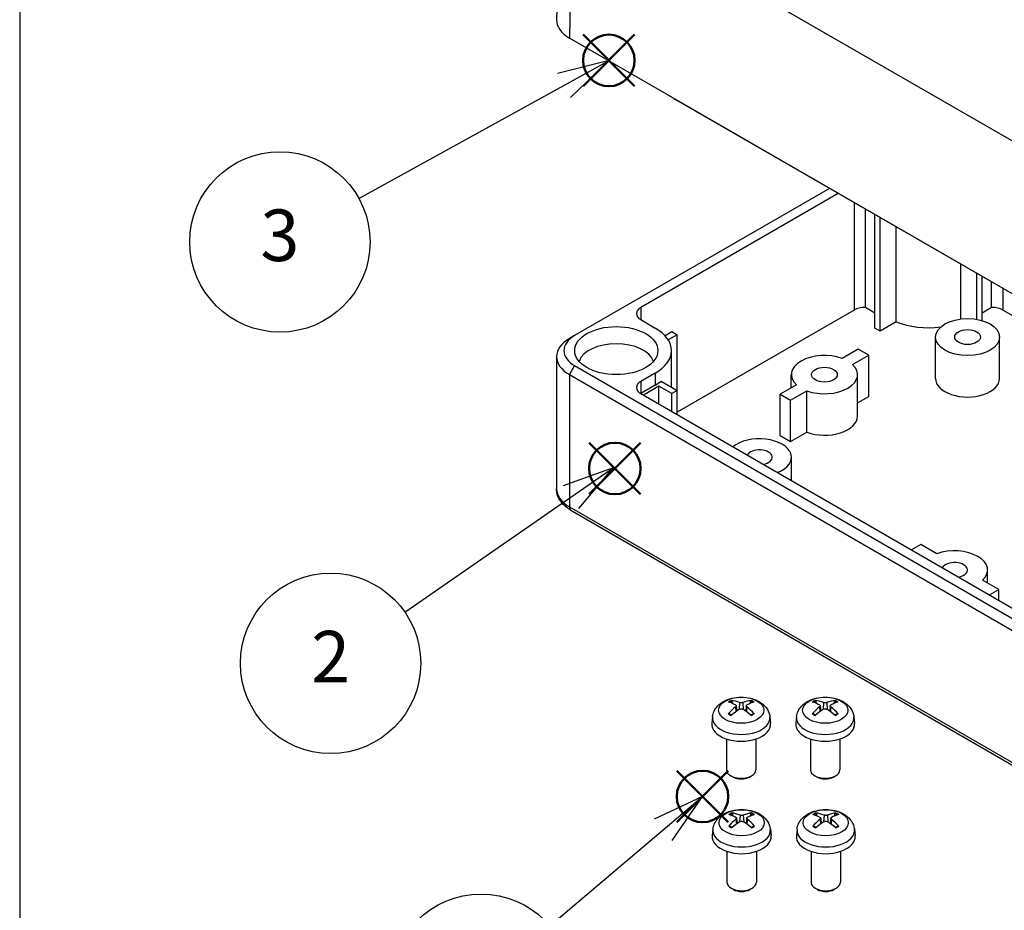
# Model space of a CAD drawing. Units: millimetres. Extents: x 0 to 1622, y 0 to 560.
# Drawn here: x 0 to 134, y 337 to 458 of the extents above; entities that cross this region are included whole.
import ezdxf

# ---------------------------------------------------------------- set-up
doc = ezdxf.new("R2010")
doc.units = ezdxf.units.MM
doc.header["$LTSCALE"] = 3
doc.layers.add('AM_12', color=7, linetype='Continuous', lineweight=50, plot=False)
doc.layers.add('AM_5', color=3, linetype='Continuous', lineweight=25)
doc.layers.add('TK1', color=7, linetype='Continuous', lineweight=25)
doc.styles.add('ACISOTS', font='isocp.shx', dxfattribs={"height": 1, "bigfont": 'extfont.shx'})

# ---------------------------------------------------------------- blocks, each defined once
blk = doc.blocks.new('TK-A3')
blk.add_lwpolyline([(0, 0), (403, 0), (403, 280), (0, 280)], close=True)
blk = doc.blocks.new('*S115')
at = {"layer": 'AM_12', "color": 4}
for p, q in [((77.37, 393.4), (84.37, 400.4)), ((77.37, 400.4), (84.37, 393.4))]:
    blk.add_line(p, q, dxfattribs=at)
blk.add_circle((80.87, 396.9), 3.5, dxfattribs=at)
blk = doc.blocks.new('*S116')
at = {"layer": 'AM_12', "color": 4}
for p, q in [((76.56, 448.83), (83.56, 455.83)), ((76.56, 455.83), (83.56, 448.83))]:
    blk.add_line(p, q, dxfattribs=at)
blk.add_circle((80.06, 452.33), 3.5, dxfattribs=at)
blk = doc.blocks.new('*S118')
at = {"layer": 'AM_12', "color": 4}
for p, q in [((89.29, 348.84), (96.29, 355.84)), ((89.29, 355.84), (96.29, 348.84))]:
    blk.add_line(p, q, dxfattribs=at)
blk.add_circle((92.79, 352.34), 3.5, dxfattribs=at)
blk = doc.blocks.new('*S122')
at = {"layer": 'AM_5', "color": 3, "linetype": 'Continuous'}
for p, q in [((80.09, 452.3), (73.06, 450.57)), ((73.96, 448.92), (80.09, 452.3)), ((74.86, 447.28), (80.09, 452.3))]:
    blk.add_line(p, q, dxfattribs=at)
at = {"layer": 'AM_5', "color": 3}
blk.add_line((46.09, 433.58), (73.96, 448.92), dxfattribs=at)
blk.add_circle((35.36, 427.67), 12.25, dxfattribs=at)
at = {"layer": 'AM_5', "color": 7, "insert": (35.36, 427.67), "char_height": 7, "attachment_point": 5, "style": 'ACISOTS'}
blk.add_mtext('3', dxfattribs=at)
blk = doc.blocks.new('*S123')
at = {"layer": 'AM_5', "color": 3, "linetype": 'Continuous'}
for p, q in [((80.66, 396.98), (73.84, 394.54)), ((74.91, 393), (80.66, 396.98)), ((75.97, 391.45), (80.66, 396.98))]:
    blk.add_line(p, q, dxfattribs=at)
at = {"layer": 'AM_5', "color": 3}
blk.add_line((52.33, 377.39), (74.91, 393), dxfattribs=at)
blk.add_circle((42.25, 370.43), 12.25, dxfattribs=at)
at = {"layer": 'AM_5', "color": 7, "insert": (42.25, 370.43), "char_height": 7, "attachment_point": 5, "style": 'ACISOTS'}
blk.add_mtext('2', dxfattribs=at)
blk = doc.blocks.new('*S124')
at = {"layer": 'AM_5', "color": 3, "linetype": 'Continuous'}
for p, q in [((92.79, 352.34), (86.23, 349.25)), ((87.44, 347.82), (92.79, 352.34)), ((88.66, 346.38), (92.79, 352.34))]:
    blk.add_line(p, q, dxfattribs=at)
at = {"layer": 'AM_5', "color": 3}
blk.add_line((72.03, 334.76), (87.44, 347.82), dxfattribs=at)
blk.add_circle((62.69, 326.84), 12.25, dxfattribs=at)
at = {"layer": 'AM_5', "color": 7, "insert": (62.69, 326.84), "char_height": 7, "attachment_point": 5, "style": 'ACISOTS'}
blk.add_mtext('5', dxfattribs=at)

msp = doc.modelspace()

# ---------------------------------------------------------------- linework, layer by layer
at = {"layer": 'TK1'}
for p, q in [((73.342, 476.342), (72.947, 457.862)), ((74.999, 475.046), (74.704, 455.37)), ((81.377, 472.287), (148.552, 433.503)), ((154.607, 409.238), (74.704, 455.37)), ((145.036, 414.735), (89.175, 446.987)), ((110.034, 434.943), (75.411, 414.954)), ((111.236, 434.249), (84.391, 418.75)), ((113.383, 433.01), (113.383, 418.424)), ((114.922, 418.76), (114.922, 432.121)), ((116.211, 415.974), (116.211, 431.377)), ((116.918, 415.566), (116.918, 430.969)), ((119.108, 416.83), (119.108, 429.705)), ((127.881, 417.205), (127.881, 424.64)), ((130.071, 417.151), (130.071, 423.375)), ((130.778, 416.986), (130.778, 422.967)), ((132.067, 418.76), (132.067, 422.223)), ((133.606, 421.334), (133.606, 418.424)), ((84.391, 418.75), (84.391, 417.117)), ((113.383, 418.424), (89.341, 404.543)), ((116.211, 418.016), (114.922, 418.76)), ((132.067, 418.76), (130.778, 418.016)), ((193.003, 384.131), (133.606, 418.424)), ((84.391, 417.117), (86.371, 415.974)), ((119.108, 416.83), (116.918, 415.566)), ((75.411, 414.954), (74.704, 414.545)), ((87.694, 414.941), (88.634, 415.484)), ((89.341, 415.076), (88.127, 414.375)), ((88.634, 415.484), (89.341, 415.076)), ((89.341, 407.483), (89.341, 415.076)), ((116.918, 415.566), (116.211, 415.974)), ((124.448, 409.116), (124.448, 414.75)), ((133.148, 409.116), (133.148, 414.75)), ((72.947, 412.096), (72.947, 394.133)), ((88.568, 407.929), (88.568, 412.912)), ((113.949, 413.117), (111.748, 411.846)), ((113.162, 411.029), (115.363, 412.3)), ((115.363, 412.3), (113.949, 413.117)), ((115.363, 406.666), (115.363, 412.3)), ((75.411, 410.871), (74.704, 409.646)), ((75.411, 410.871), (155.314, 364.739)), ((74.704, 409.646), (154.607, 363.514)), ((74.704, 409.646), (74.704, 391.684)), ((86.371, 409.851), (84.391, 408.707)), ((86.371, 409.851), (86.371, 408.218)), ((104.852, 407.865), (104.852, 409.646)), ((113.852, 404.013), (113.852, 409.646)), ((84.391, 408.707), (84.391, 407.074)), ((86.371, 408.218), (84.391, 407.074)), ((86.866, 408.095), (84.745, 406.87)), ((88.634, 407.074), (86.866, 408.095)), ((86.866, 405.646), (86.866, 408.095)), ((87.152, 408.747), (89.341, 407.483)), ((105.543, 408.264), (103.342, 406.993)), ((84.391, 407.074), (148.738, 369.924)), ((89.341, 407.483), (88.634, 407.074)), ((88.634, 404.625), (88.634, 407.074)), ((89.341, 404.217), (89.341, 407.483)), ((103.342, 406.993), (104.756, 406.176)), ((103.342, 401.359), (103.342, 406.993)), ((104.756, 406.176), (106.957, 407.447)), ((106.957, 401.813), (106.957, 407.447)), ((104.756, 400.543), (104.756, 406.176)), ((113.852, 405.794), (115.363, 406.666)), ((104.756, 400.543), (106.957, 401.813)), ((103.342, 401.359), (104.756, 400.543)), ((104.864, 395.255), (104.864, 398.42)), ((74.704, 391.684), (154.607, 345.551)), ((74.911, 391.226), (154.814, 345.094)), ((122.434, 386.58), (121.161, 385.846)), ((124.635, 385.31), (122.434, 386.58)), ((131.53, 381.329), (131.53, 383.11)), ((133.04, 380.457), (130.84, 381.727)), ((131.768, 379.722), (133.04, 380.457)), ((133.04, 378.987), (133.04, 380.457)), ((96.882, 364.958), (96.79, 365.27)), ((99.294, 365.27), (99.203, 364.958)), ((108.295, 364.958), (108.204, 365.27)), ((110.708, 365.27), (110.616, 364.958)), ((97.271, 364.518), (97.321, 363.864)), ((97.355, 364.669), (97.433, 363.944)), ((97.82, 365.092), (97.756, 364.161)), ((98.265, 365.092), (98.329, 364.161)), ((98.73, 364.669), (98.652, 363.944)), ((98.814, 364.518), (98.764, 363.864)), ((108.685, 364.518), (108.735, 363.864)), ((108.768, 364.669), (108.846, 363.944)), ((109.233, 365.092), (109.169, 364.161)), ((109.678, 365.092), (109.742, 364.161)), ((110.143, 364.669), (110.065, 363.944)), ((110.227, 364.518), (110.177, 363.864)), ((94.142, 363.16), (94.05, 362.299)), ((101.942, 363.16), (102.035, 362.299)), ((105.556, 363.16), (105.464, 362.299)), ((113.356, 363.16), (113.448, 362.299)), ((96.042, 360.156), (96.042, 355.975)), ((100.042, 360.156), (100.042, 355.975)), ((107.456, 360.156), (107.456, 355.975)), ((111.456, 360.156), (111.456, 355.975)), ((96.932, 354.983), (96.628, 355.159)), ((99.153, 354.983), (99.457, 355.159)), ((108.345, 354.983), (108.041, 355.159)), ((110.567, 354.983), (110.87, 355.159)), ((96.941, 349.679), (96.85, 349.991)), ((97.331, 349.239), (97.381, 348.584)), ((97.414, 349.39), (97.492, 348.665)), ((97.879, 349.813), (97.815, 348.882)), ((98.324, 349.813), (98.388, 348.882)), ((98.789, 349.39), (98.711, 348.665)), ((98.873, 349.239), (98.823, 348.584)), ((99.354, 349.991), (99.262, 349.679)), ((108.366, 349.679), (108.275, 349.991)), ((108.756, 349.239), (108.806, 348.584)), ((108.839, 349.39), (108.917, 348.665)), ((109.304, 349.813), (109.24, 348.882)), ((109.749, 349.813), (109.813, 348.882)), ((110.214, 349.39), (110.136, 348.665)), ((110.298, 349.239), (110.248, 348.584)), ((110.779, 349.991), (110.687, 349.679)), ((94.202, 347.881), (94.109, 347.02)), ((102.002, 347.881), (102.094, 347.02)), ((105.627, 347.881), (105.534, 347.02)), ((113.427, 347.881), (113.519, 347.02)), ((96.102, 344.877), (96.102, 340.696)), ((100.102, 344.877), (100.102, 340.696)), ((107.527, 344.877), (107.527, 340.696)), ((111.527, 344.877), (111.527, 340.696)), ((96.991, 339.704), (96.687, 339.88)), ((99.213, 339.704), (99.516, 339.88)), ((108.416, 339.704), (108.112, 339.88)), ((110.638, 339.704), (110.941, 339.88))]:
    msp.add_line(p, q, dxfattribs=at)
for centre, major_axis, ratio, start_param, end_param in [((78.947, 457.82), (-6, 0), 0.5773503, 6.2708424, 7.0685835), ((89.149, 448.605), (1.027, -1.717), 0.5667952, 5.2982812, 5.4890489), ((114.797, 417.607), (-2, 0), 0.5773503, 4.6497251, 5.4977871), ((132.192, 417.607), (-2, 0), 0.5773503, 3.9269908, 4.7750529), ((85.806, 417.934), (-2, 0), 0.5773503, 5.4977871, 7.0685835), ((123.494, 420.343), (-7.5, 0), 0.5773503, 0.9460888, 1.793627), ((78.947, 412.912), (-5, 0), 0.5773503, 5.4977871, 7.0685835), ((81.068, 412.912), (7.5, 0), 0.5773503, 5.4977871, 7.0685835), ((78.947, 412.096), (-6, 0), 0.5773503, 5.4977871, 7.0685835), ((81.068, 410.871), (5.15, 0), 0.5773503, 0.1962261, 2.9453666), ((109.352, 409.646), (-4.5, 0), 0.5773503, 4.1510839, 6.8444904), ((109.352, 409.646), (4.5, 0), 0.5773503, 4.1510839, 6.8444904), ((85.806, 407.891), (-2, 0), 0.5773503, 5.4977871, 7.0685835), ((81.068, 411.279), (7.5, 0), 0.5773503, 5.4977871, 5.6584778), ((128.798, 409.116), (-4.35, 0), 0.5773503, 0, 3.1415927), ((109.352, 404.013), (4.5, 0), 0.5773503, 4.1510839, 6.2831853), ((100.514, 398.42), (4.35, 0), 0.5773503, 5.3128263, 8.8243406), ((100.514, 398.42), (-1.75, 0), 0.5773503, 1.8814144, 5.9725672), ((78.947, 394.133), (-6, 0), 0.5773503, 0, 0.7853982), ((75.411, 392.092), (-0.5, -0.866), 0.5773503, 5.4977871, 6.2831853), ((127.03, 383.11), (4.5, 0), 0.5773503, 5.7218802, 8.4152867), ((127.03, 383.11), (-1.75, 0), 0.5773503, 1.8814144, 5.9725672), ((98.042, 364.366), (-2.227, 0), 0.5773503, 5.3714845, 5.6240898), ((98.042, 364.316), (2.073, 0), 0.5773503, 2.2191701, 2.4253628), ((97.949, 359.33), (-3.057, 5.734), 0.654173, 5.6260122, 5.8649965), ((98.136, 359.33), (-3.057, -5.734), 0.654173, 3.5597815, 3.7987657), ((98.042, 364.316), (2.073, 0), 0.5773503, 0.7162298, 0.9224226), ((98.042, 364.366), (-2.227, 0), 0.5773503, 3.8006881, 4.0532935), ((109.456, 364.366), (-2.227, 0), 0.5773503, 5.3714845, 5.6240898), ((109.456, 364.316), (2.073, 0), 0.5773503, 2.2191701, 2.4253628), ((109.362, 359.33), (-3.057, 5.734), 0.654173, 5.6260122, 5.8649965), ((109.55, 359.33), (-3.057, -5.734), 0.654173, 3.5597815, 3.7987657), ((109.456, 364.316), (2.073, 0), 0.5773503, 0.7162298, 0.9224226), ((109.456, 364.366), (-2.227, 0), 0.5773503, 3.8006881, 4.0532935), ((98.146, 359.444), (3.413, -5.53), 0.4946241, 2.4477608, 2.6867451), ((98.146, 359.336), (-2.541, -5.981), 0.5952629, 3.9628231, 4.2018074), ((97.949, 359.45), (3.887, 5.208), 0.5535342, 0.9593188, 1.1983031), ((98.136, 359.45), (3.887, -5.208), 0.5535342, 1.9432896, 2.1822739), ((97.939, 359.444), (3.413, 5.53), 0.4946241, 0.4548476, 0.6938319), ((97.939, 359.336), (-2.541, 5.981), 0.5952629, 5.2229706, 5.4619549), ((109.56, 359.444), (3.413, -5.53), 0.4946241, 2.4477608, 2.6867451), ((109.56, 359.336), (-2.541, -5.981), 0.5952629, 3.9628231, 4.2018074), ((109.362, 359.45), (3.887, 5.208), 0.5535342, 0.9593188, 1.1983031), ((109.55, 359.45), (3.887, -5.208), 0.5535342, 1.9432896, 2.1822739), ((109.352, 359.444), (3.413, 5.53), 0.4946241, 0.4548476, 0.6938319), ((109.352, 359.336), (-2.541, 5.981), 0.5952629, 5.2229706, 5.4619549), ((98.042, 363.021), (-3.907, 0), 0.5773503, 6.221282, 9.4866813), ((98.042, 364.366), (2.227, 0), 0.5773503, 3.8006881, 4.0532935), ((98.042, 364.366), (2.227, 0), 0.5773503, 5.3714845, 5.6240898), ((109.456, 363.021), (-3.907, 0), 0.5773503, 6.221282, 9.4866813), ((109.456, 364.366), (2.227, 0), 0.5773503, 3.8006881, 4.0532935), ((109.456, 364.366), (2.227, 0), 0.5773503, 5.3714845, 5.6240898), ((98.042, 362.156), (4, 0), 0.5773503, 3.0796893, 6.3450887), ((109.456, 362.156), (4, 0), 0.5773503, 3.0796893, 6.3450887), ((98.042, 355.975), (2, 0), 0.5773503, 3.1415927, 6.2831853), ((109.456, 355.975), (2, 0), 0.5773503, 3.1415927, 6.2831853), ((98.042, 355.624), (1.571, 0), 0.5773503, 3.926758, 5.4980199), ((109.456, 355.624), (1.571, 0), 0.5773503, 3.926758, 5.4980199), ((98.102, 349.087), (-2.227, 0), 0.5773503, 5.3714845, 5.6240898), ((98.206, 344.165), (3.413, -5.53), 0.4946241, 2.4477608, 2.6867451), ((98.206, 344.057), (-2.541, -5.981), 0.5952629, 3.9628231, 4.2018074), ((98.102, 349.037), (2.073, 0), 0.5773503, 2.2191701, 2.4253628), ((98.008, 344.051), (-3.057, 5.734), 0.654173, 5.6260122, 5.8649965), ((98.195, 344.051), (-3.057, -5.734), 0.654173, 3.5597815, 3.7987657), ((97.998, 344.165), (3.413, 5.53), 0.4946241, 0.4548476, 0.6938319), ((97.998, 344.057), (-2.541, 5.981), 0.5952629, 5.2229706, 5.4619549), ((98.102, 349.037), (2.073, 0), 0.5773503, 0.7162298, 0.9224226), ((98.102, 349.087), (-2.227, 0), 0.5773503, 3.8006881, 4.0532935), ((109.527, 349.087), (-2.227, 0), 0.5773503, 5.3714845, 5.6240898), ((109.631, 344.165), (3.413, -5.53), 0.4946241, 2.4477608, 2.6867451), ((109.631, 344.057), (-2.541, -5.981), 0.5952629, 3.9628231, 4.2018074), ((109.527, 349.037), (2.073, 0), 0.5773503, 2.2191701, 2.4253628), ((109.433, 344.051), (-3.057, 5.734), 0.654173, 5.6260122, 5.8649965), ((109.62, 344.051), (-3.057, -5.734), 0.654173, 3.5597815, 3.7987657), ((109.423, 344.165), (3.413, 5.53), 0.4946241, 0.4548476, 0.6938319), ((109.423, 344.057), (-2.541, 5.981), 0.5952629, 5.2229706, 5.4619549), ((109.527, 349.037), (2.073, 0), 0.5773503, 0.7162298, 0.9224226), ((109.527, 349.087), (-2.227, 0), 0.5773503, 3.8006881, 4.0532935), ((98.102, 347.742), (-3.907, 0), 0.5773503, 6.221282, 9.4866813), ((98.102, 349.087), (2.227, 0), 0.5773503, 3.8006881, 4.0532935), ((98.008, 344.171), (3.887, 5.208), 0.5535342, 0.9593188, 1.1983031), ((98.195, 344.171), (3.887, -5.208), 0.5535342, 1.9432896, 2.1822739), ((98.102, 349.087), (2.227, 0), 0.5773503, 5.3714845, 5.6240898), ((109.527, 347.742), (-3.907, 0), 0.5773503, 6.221282, 9.4866813), ((109.527, 349.087), (2.227, 0), 0.5773503, 3.8006881, 4.0532935), ((109.433, 344.171), (3.887, 5.208), 0.5535342, 0.9593188, 1.1983031), ((109.62, 344.171), (3.887, -5.208), 0.5535342, 1.9432896, 2.1822739), ((109.527, 349.087), (2.227, 0), 0.5773503, 5.3714845, 5.6240898), ((98.102, 346.877), (4, 0), 0.5773503, 3.0796893, 6.3450887), ((109.527, 346.877), (4, 0), 0.5773503, 3.0796893, 6.3450887), ((98.102, 340.696), (2, 0), 0.5773503, 3.1415927, 6.2831853), ((109.527, 340.696), (2, 0), 0.5773503, 3.1415927, 6.2831853), ((98.102, 340.345), (1.571, 0), 0.5773503, 3.926758, 5.4980199), ((109.527, 340.345), (1.571, 0), 0.5773503, 3.926758, 5.4980199)]:
    msp.add_ellipse(centre, major_axis=major_axis, ratio=ratio, start_param=start_param, end_param=end_param, dxfattribs=at)
for centre, major_axis in [((81.068, 412.912), (5.65, 0)), ((128.798, 414.75), (4.35, 0)), ((128.798, 414.75), (1.75, 0)), ((109.352, 409.646), (1.75, 0)), ((98.042, 364.059), (3.069, 0)), ((109.456, 364.059), (3.069, 0)), ((98.102, 348.779), (3.069, 0)), ((109.527, 348.779), (3.069, 0))]:
    msp.add_ellipse(centre, major_axis=major_axis, ratio=0.5773503, dxfattribs=at)
for points, knots in [([(74.911, 391.226), (74.687, 391.355), (74.475, 391.498), (74.084, 391.809), (73.903, 391.978), (73.581, 392.344), (73.438, 392.54), (73.202, 392.961), (73.108, 393.184), (72.98, 393.65), (72.947, 393.891), (72.947, 394.133)], [1.57079633, 1.57079633, 1.57079633, 1.57079633, 1.72787596, 1.72787596, 1.88495559, 1.88495559, 2.04203522, 2.04203522, 2.19911486, 2.19911486, 2.35619449, 2.35619449, 2.35619449, 2.35619449]), ([(94.142, 363.16), (94.172, 363.438), (94.252, 363.706), (94.493, 364.214), (94.662, 364.448), (95.088, 364.899), (95.357, 365.096), (95.995, 365.457), (96.375, 365.597), (97.177, 365.793), (97.603, 365.842), (98.449, 365.844), (98.87, 365.798), (99.69, 365.606), (100.089, 365.46), (100.817, 365.044), (101.152, 364.78), (101.627, 364.16), (101.793, 363.846), (101.91, 363.384), (101.93, 363.273), (101.942, 363.16)], [3.9888942, 3.9888942, 3.9888942, 3.9888942, 4.193854, 4.193854, 4.4264439, 4.4264439, 4.7238013, 4.7238013, 5.0990613, 5.0990613, 5.4934861, 5.4934861, 5.8833225, 5.8833225, 6.2775903, 6.2775903, 6.6518962, 6.6518962, 6.9235585, 6.9235585, 7.0066801, 7.0066801, 7.0066801, 7.0066801]), ([(96.678, 365.383), (96.689, 365.382), (96.701, 365.378), (96.723, 365.366), (96.736, 365.356), (96.757, 365.335), (96.768, 365.32), (96.781, 365.296), (96.787, 365.282), (96.79, 365.27)], [0.014560073, 0.014560073, 0.014560073, 0.014560073, 0.018722682, 0.018722682, 0.023429831, 0.023429831, 0.028069056, 0.028069056, 0.031810233, 0.031810233, 0.031810233, 0.031810233]), ([(99.294, 365.27), (99.298, 365.282), (99.304, 365.296), (99.317, 365.32), (99.328, 365.335), (99.348, 365.356), (99.362, 365.366), (99.384, 365.378), (99.396, 365.382), (99.406, 365.383)], [0.0427285, 0.0427285, 0.0427285, 0.0427285, 0.046469677, 0.046469677, 0.051108902, 0.051108902, 0.055816051, 0.055816051, 0.05997866, 0.05997866, 0.05997866, 0.05997866]), ([(105.556, 363.16), (105.586, 363.438), (105.665, 363.706), (105.906, 364.214), (106.075, 364.448), (106.501, 364.899), (106.77, 365.096), (107.409, 365.457), (107.788, 365.597), (108.591, 365.793), (109.016, 365.842), (109.863, 365.844), (110.283, 365.798), (111.103, 365.606), (111.502, 365.46), (112.23, 365.044), (112.566, 364.78), (113.041, 364.16), (113.207, 363.846), (113.324, 363.384), (113.344, 363.273), (113.356, 363.16)], [3.9888942, 3.9888942, 3.9888942, 3.9888942, 4.193854, 4.193854, 4.4264439, 4.4264439, 4.7238013, 4.7238013, 5.0990613, 5.0990613, 5.4934861, 5.4934861, 5.8833225, 5.8833225, 6.2775903, 6.2775903, 6.6518962, 6.6518962, 6.9235585, 6.9235585, 7.0066801, 7.0066801, 7.0066801, 7.0066801]), ([(108.092, 365.383), (108.102, 365.382), (108.114, 365.378), (108.136, 365.366), (108.15, 365.356), (108.17, 365.335), (108.181, 365.32), (108.195, 365.296), (108.2, 365.282), (108.204, 365.27)], [0.014560073, 0.014560073, 0.014560073, 0.014560073, 0.018722682, 0.018722682, 0.023429831, 0.023429831, 0.028069056, 0.028069056, 0.031810233, 0.031810233, 0.031810233, 0.031810233]), ([(110.708, 365.27), (110.711, 365.282), (110.717, 365.296), (110.731, 365.32), (110.741, 365.335), (110.762, 365.356), (110.776, 365.366), (110.797, 365.378), (110.81, 365.382), (110.82, 365.383)], [0.0427285, 0.0427285, 0.0427285, 0.0427285, 0.046469677, 0.046469677, 0.051108902, 0.051108902, 0.055816051, 0.055816051, 0.05997866, 0.05997866, 0.05997866, 0.05997866]), ([(97.271, 364.775), (97.299, 364.761), (97.322, 364.742), (97.351, 364.697), (97.357, 364.672), (97.353, 364.624), (97.342, 364.597), (97.31, 364.553), (97.292, 364.535), (97.271, 364.518)], [0, 0, 0, 0, 0.012503907, 0.012503907, 0.025007813, 0.025007813, 0.037527799, 0.037527799, 0.046676639, 0.046676639, 0.046676639, 0.046676639]), ([(98.265, 365.092), (98.234, 365.08), (98.195, 365.069), (98.112, 365.056), (98.067, 365.054), (97.984, 365.055), (97.94, 365.06), (97.87, 365.075), (97.843, 365.083), (97.82, 365.092)], [0, 0, 0, 0, 0.012499779, 0.012499779, 0.024999557, 0.024999557, 0.037523671, 0.037523671, 0.046676606, 0.046676606, 0.046676606, 0.046676606]), ([(97.82, 364.202), (97.851, 364.221), (97.889, 364.237), (97.973, 364.258), (98.018, 364.262), (98.101, 364.259), (98.145, 364.252), (98.214, 364.229), (98.241, 364.216), (98.265, 364.202)], [0, 0, 0, 0, 0.012499779, 0.012499779, 0.024999557, 0.024999557, 0.037523671, 0.037523671, 0.046676606, 0.046676606, 0.046676606, 0.046676606]), ([(98.814, 364.518), (98.786, 364.54), (98.763, 364.565), (98.733, 364.617), (98.727, 364.644), (98.732, 364.691), (98.742, 364.715), (98.775, 364.751), (98.793, 364.764), (98.814, 364.775)], [0, 0, 0, 0, 0.012503907, 0.012503907, 0.025007813, 0.025007813, 0.037527799, 0.037527799, 0.046676639, 0.046676639, 0.046676639, 0.046676639]), ([(108.685, 364.775), (108.712, 364.761), (108.735, 364.742), (108.765, 364.697), (108.771, 364.672), (108.767, 364.624), (108.756, 364.597), (108.723, 364.553), (108.705, 364.535), (108.685, 364.518)], [0, 0, 0, 0, 0.012503907, 0.012503907, 0.025007813, 0.025007813, 0.037527799, 0.037527799, 0.046676639, 0.046676639, 0.046676639, 0.046676639]), ([(109.678, 365.092), (109.647, 365.08), (109.609, 365.069), (109.525, 365.056), (109.481, 365.054), (109.397, 365.055), (109.353, 365.06), (109.284, 365.075), (109.257, 365.083), (109.233, 365.092)], [0, 0, 0, 0, 0.012499779, 0.012499779, 0.024999557, 0.024999557, 0.037523671, 0.037523671, 0.046676606, 0.046676606, 0.046676606, 0.046676606]), ([(109.233, 364.202), (109.264, 364.221), (109.303, 364.237), (109.386, 364.258), (109.431, 364.262), (109.514, 364.259), (109.558, 364.252), (109.628, 364.229), (109.655, 364.216), (109.678, 364.202)], [0, 0, 0, 0, 0.012499779, 0.012499779, 0.024999557, 0.024999557, 0.037523671, 0.037523671, 0.046676606, 0.046676606, 0.046676606, 0.046676606]), ([(110.227, 364.518), (110.2, 364.54), (110.176, 364.565), (110.147, 364.617), (110.141, 364.644), (110.145, 364.691), (110.156, 364.715), (110.188, 364.751), (110.206, 364.764), (110.227, 364.775)], [0, 0, 0, 0, 0.012503907, 0.012503907, 0.025007813, 0.025007813, 0.037527799, 0.037527799, 0.046676639, 0.046676639, 0.046676639, 0.046676639]), ([(96.282, 363.579), (96.29, 363.589), (96.301, 363.598), (96.321, 363.61), (96.333, 363.615), (96.353, 363.617), (96.364, 363.615), (96.374, 363.61), (96.376, 363.609), (96.377, 363.608)], [0.014560073, 0.014560073, 0.014560073, 0.014560073, 0.018722682, 0.018722682, 0.023429831, 0.023429831, 0.028069056, 0.028069056, 0.028985175, 0.028985175, 0.028985175, 0.028985175]), ([(96.733, 363.397), (96.716, 363.405), (96.7, 363.413), (96.655, 363.435), (96.627, 363.449), (96.572, 363.479), (96.546, 363.494), (96.495, 363.526), (96.47, 363.541), (96.422, 363.574), (96.399, 363.591), (96.377, 363.608)], [3.0287616, 3.0287616, 3.0287616, 3.0287616, 3.06010139, 3.06010139, 3.11461786, 3.11461786, 3.16913433, 3.16913433, 3.2236508, 3.2236508, 3.27816727, 3.27816727, 3.27816727, 3.27816727]), ([(99.708, 363.608), (99.685, 363.591), (99.662, 363.574), (99.615, 363.541), (99.59, 363.526), (99.539, 363.494), (99.512, 363.479), (99.458, 363.449), (99.43, 363.435), (99.385, 363.413), (99.368, 363.405), (99.351, 363.397)], [1.43422171, 1.43422171, 1.43422171, 1.43422171, 1.48873818, 1.48873818, 1.54325465, 1.54325465, 1.59777112, 1.59777112, 1.65228759, 1.65228759, 1.68362739, 1.68362739, 1.68362739, 1.68362739]), ([(99.708, 363.608), (99.709, 363.609), (99.711, 363.61), (99.72, 363.615), (99.731, 363.617), (99.751, 363.615), (99.764, 363.61), (99.784, 363.598), (99.794, 363.589), (99.803, 363.579)], [0.045553558, 0.045553558, 0.045553558, 0.045553558, 0.046469677, 0.046469677, 0.051108902, 0.051108902, 0.055816051, 0.055816051, 0.05997866, 0.05997866, 0.05997866, 0.05997866]), ([(107.695, 363.579), (107.704, 363.589), (107.714, 363.598), (107.734, 363.61), (107.747, 363.615), (107.767, 363.617), (107.778, 363.615), (107.787, 363.61), (107.789, 363.609), (107.791, 363.608)], [0.014560073, 0.014560073, 0.014560073, 0.014560073, 0.018722682, 0.018722682, 0.023429831, 0.023429831, 0.028069056, 0.028069056, 0.028985175, 0.028985175, 0.028985175, 0.028985175]), ([(108.147, 363.397), (108.13, 363.405), (108.113, 363.413), (108.068, 363.435), (108.04, 363.449), (107.986, 363.479), (107.96, 363.494), (107.908, 363.526), (107.884, 363.541), (107.836, 363.574), (107.813, 363.591), (107.791, 363.608)], [3.0287616, 3.0287616, 3.0287616, 3.0287616, 3.06010139, 3.06010139, 3.11461786, 3.11461786, 3.16913433, 3.16913433, 3.2236508, 3.2236508, 3.27816727, 3.27816727, 3.27816727, 3.27816727]), ([(111.121, 363.608), (111.099, 363.591), (111.076, 363.574), (111.028, 363.541), (111.003, 363.526), (110.952, 363.494), (110.926, 363.479), (110.872, 363.449), (110.844, 363.435), (110.799, 363.413), (110.782, 363.405), (110.765, 363.397)], [1.43422171, 1.43422171, 1.43422171, 1.43422171, 1.48873818, 1.48873818, 1.54325465, 1.54325465, 1.59777112, 1.59777112, 1.65228759, 1.65228759, 1.68362739, 1.68362739, 1.68362739, 1.68362739]), ([(111.121, 363.608), (111.123, 363.609), (111.124, 363.61), (111.134, 363.615), (111.145, 363.617), (111.165, 363.615), (111.178, 363.61), (111.197, 363.598), (111.208, 363.589), (111.217, 363.579)], [0.045553558, 0.045553558, 0.045553558, 0.045553558, 0.046469677, 0.046469677, 0.051108902, 0.051108902, 0.055816051, 0.055816051, 0.05997866, 0.05997866, 0.05997866, 0.05997866]), ([(94.202, 347.881), (94.232, 348.159), (94.311, 348.427), (94.552, 348.935), (94.721, 349.169), (95.147, 349.62), (95.416, 349.817), (96.055, 350.177), (96.434, 350.318), (97.237, 350.514), (97.662, 350.562), (98.509, 350.565), (98.929, 350.519), (99.749, 350.327), (100.148, 350.18), (100.876, 349.765), (101.212, 349.501), (101.687, 348.881), (101.853, 348.566), (101.969, 348.105), (101.99, 347.994), (102.002, 347.881)], [3.9888942, 3.9888942, 3.9888942, 3.9888942, 4.193854, 4.193854, 4.4264439, 4.4264439, 4.7238013, 4.7238013, 5.0990613, 5.0990613, 5.4934861, 5.4934861, 5.8833225, 5.8833225, 6.2775903, 6.2775903, 6.6518962, 6.6518962, 6.9235585, 6.9235585, 7.0066801, 7.0066801, 7.0066801, 7.0066801]), ([(105.627, 347.881), (105.657, 348.159), (105.736, 348.427), (105.977, 348.935), (106.146, 349.169), (106.572, 349.62), (106.841, 349.817), (107.48, 350.177), (107.859, 350.318), (108.662, 350.514), (109.087, 350.562), (109.934, 350.565), (110.354, 350.519), (111.174, 350.327), (111.573, 350.18), (112.301, 349.765), (112.637, 349.501), (113.112, 348.881), (113.278, 348.566), (113.394, 348.105), (113.415, 347.994), (113.427, 347.881)], [3.9888942, 3.9888942, 3.9888942, 3.9888942, 4.193854, 4.193854, 4.4264439, 4.4264439, 4.7238013, 4.7238013, 5.0990613, 5.0990613, 5.4934861, 5.4934861, 5.8833225, 5.8833225, 6.2775903, 6.2775903, 6.6518962, 6.6518962, 6.9235585, 6.9235585, 7.0066801, 7.0066801, 7.0066801, 7.0066801]), ([(96.738, 350.104), (96.748, 350.102), (96.76, 350.099), (96.782, 350.087), (96.796, 350.077), (96.816, 350.056), (96.827, 350.041), (96.841, 350.016), (96.846, 350.003), (96.85, 349.991)], [0.014560073, 0.014560073, 0.014560073, 0.014560073, 0.018722682, 0.018722682, 0.023429831, 0.023429831, 0.028069056, 0.028069056, 0.031810233, 0.031810233, 0.031810233, 0.031810233]), ([(97.331, 349.496), (97.358, 349.482), (97.381, 349.462), (97.411, 349.418), (97.417, 349.393), (97.412, 349.344), (97.402, 349.318), (97.369, 349.273), (97.351, 349.255), (97.331, 349.239)], [0, 0, 0, 0, 0.012503907, 0.012503907, 0.025007813, 0.025007813, 0.037527799, 0.037527799, 0.046676639, 0.046676639, 0.046676639, 0.046676639]), ([(98.324, 349.813), (98.293, 349.801), (98.255, 349.79), (98.171, 349.777), (98.127, 349.774), (98.043, 349.776), (97.999, 349.781), (97.93, 349.795), (97.903, 349.804), (97.879, 349.813)], [0, 0, 0, 0, 0.012499779, 0.012499779, 0.024999557, 0.024999557, 0.037523671, 0.037523671, 0.046676606, 0.046676606, 0.046676606, 0.046676606]), ([(98.873, 349.239), (98.846, 349.261), (98.822, 349.286), (98.793, 349.338), (98.787, 349.365), (98.791, 349.412), (98.802, 349.436), (98.834, 349.472), (98.852, 349.485), (98.873, 349.496)], [0, 0, 0, 0, 0.012503907, 0.012503907, 0.025007813, 0.025007813, 0.037527799, 0.037527799, 0.046676639, 0.046676639, 0.046676639, 0.046676639]), ([(99.354, 349.991), (99.357, 350.003), (99.363, 350.016), (99.376, 350.041), (99.387, 350.056), (99.408, 350.077), (99.421, 350.087), (99.443, 350.099), (99.456, 350.102), (99.466, 350.104)], [0.0427285, 0.0427285, 0.0427285, 0.0427285, 0.046469677, 0.046469677, 0.051108902, 0.051108902, 0.055816051, 0.055816051, 0.05997866, 0.05997866, 0.05997866, 0.05997866]), ([(108.163, 350.104), (108.173, 350.102), (108.185, 350.099), (108.207, 350.087), (108.221, 350.077), (108.241, 350.056), (108.252, 350.041), (108.266, 350.016), (108.271, 350.003), (108.275, 349.991)], [0.014560073, 0.014560073, 0.014560073, 0.014560073, 0.018722682, 0.018722682, 0.023429831, 0.023429831, 0.028069056, 0.028069056, 0.031810233, 0.031810233, 0.031810233, 0.031810233]), ([(108.756, 349.496), (108.783, 349.482), (108.806, 349.462), (108.836, 349.418), (108.842, 349.393), (108.837, 349.344), (108.827, 349.318), (108.794, 349.273), (108.776, 349.255), (108.756, 349.239)], [0, 0, 0, 0, 0.012503907, 0.012503907, 0.025007813, 0.025007813, 0.037527799, 0.037527799, 0.046676639, 0.046676639, 0.046676639, 0.046676639]), ([(109.749, 349.813), (109.718, 349.801), (109.68, 349.79), (109.596, 349.777), (109.552, 349.774), (109.468, 349.776), (109.424, 349.781), (109.355, 349.795), (109.328, 349.804), (109.304, 349.813)], [0, 0, 0, 0, 0.012499779, 0.012499779, 0.024999557, 0.024999557, 0.037523671, 0.037523671, 0.046676606, 0.046676606, 0.046676606, 0.046676606]), ([(110.298, 349.239), (110.271, 349.261), (110.247, 349.286), (110.218, 349.338), (110.212, 349.365), (110.216, 349.412), (110.227, 349.436), (110.259, 349.472), (110.277, 349.485), (110.298, 349.496)], [0, 0, 0, 0, 0.012503907, 0.012503907, 0.025007813, 0.025007813, 0.037527799, 0.037527799, 0.046676639, 0.046676639, 0.046676639, 0.046676639]), ([(110.779, 349.991), (110.782, 350.003), (110.788, 350.016), (110.801, 350.041), (110.812, 350.056), (110.833, 350.077), (110.846, 350.087), (110.868, 350.099), (110.88, 350.102), (110.891, 350.104)], [0.0427285, 0.0427285, 0.0427285, 0.0427285, 0.046469677, 0.046469677, 0.051108902, 0.051108902, 0.055816051, 0.055816051, 0.05997866, 0.05997866, 0.05997866, 0.05997866]), ([(96.341, 348.299), (96.35, 348.309), (96.36, 348.319), (96.38, 348.331), (96.393, 348.336), (96.413, 348.338), (96.424, 348.336), (96.433, 348.331), (96.435, 348.33), (96.437, 348.328)], [0.014560073, 0.014560073, 0.014560073, 0.014560073, 0.018722682, 0.018722682, 0.023429831, 0.023429831, 0.028069056, 0.028069056, 0.028985175, 0.028985175, 0.028985175, 0.028985175]), ([(96.793, 348.118), (96.776, 348.126), (96.759, 348.134), (96.714, 348.156), (96.686, 348.17), (96.632, 348.2), (96.606, 348.215), (96.554, 348.246), (96.53, 348.262), (96.482, 348.295), (96.459, 348.311), (96.437, 348.328)], [3.0287616, 3.0287616, 3.0287616, 3.0287616, 3.06010139, 3.06010139, 3.11461786, 3.11461786, 3.16913433, 3.16913433, 3.2236508, 3.2236508, 3.27816727, 3.27816727, 3.27816727, 3.27816727]), ([(97.879, 348.922), (97.91, 348.942), (97.949, 348.958), (98.032, 348.979), (98.077, 348.983), (98.16, 348.98), (98.204, 348.973), (98.274, 348.95), (98.301, 348.937), (98.324, 348.922)], [0, 0, 0, 0, 0.012499779, 0.012499779, 0.024999557, 0.024999557, 0.037523671, 0.037523671, 0.046676606, 0.046676606, 0.046676606, 0.046676606]), ([(99.767, 348.328), (99.745, 348.311), (99.722, 348.295), (99.674, 348.262), (99.649, 348.246), (99.598, 348.215), (99.572, 348.2), (99.517, 348.17), (99.49, 348.156), (99.444, 348.134), (99.428, 348.126), (99.411, 348.118)], [1.43422171, 1.43422171, 1.43422171, 1.43422171, 1.48873818, 1.48873818, 1.54325465, 1.54325465, 1.59777112, 1.59777112, 1.65228759, 1.65228759, 1.68362739, 1.68362739, 1.68362739, 1.68362739]), ([(99.767, 348.328), (99.769, 348.33), (99.77, 348.331), (99.78, 348.336), (99.791, 348.338), (99.811, 348.336), (99.823, 348.331), (99.843, 348.319), (99.854, 348.309), (99.863, 348.299)], [0.045553558, 0.045553558, 0.045553558, 0.045553558, 0.046469677, 0.046469677, 0.051108902, 0.051108902, 0.055816051, 0.055816051, 0.05997866, 0.05997866, 0.05997866, 0.05997866]), ([(107.766, 348.299), (107.775, 348.309), (107.785, 348.319), (107.805, 348.331), (107.818, 348.336), (107.838, 348.338), (107.849, 348.336), (107.858, 348.331), (107.86, 348.33), (107.862, 348.328)], [0.014560073, 0.014560073, 0.014560073, 0.014560073, 0.018722682, 0.018722682, 0.023429831, 0.023429831, 0.028069056, 0.028069056, 0.028985175, 0.028985175, 0.028985175, 0.028985175]), ([(108.218, 348.118), (108.201, 348.126), (108.184, 348.134), (108.139, 348.156), (108.111, 348.17), (108.057, 348.2), (108.031, 348.215), (107.979, 348.246), (107.955, 348.262), (107.907, 348.295), (107.884, 348.311), (107.862, 348.328)], [3.0287616, 3.0287616, 3.0287616, 3.0287616, 3.06010139, 3.06010139, 3.11461786, 3.11461786, 3.16913433, 3.16913433, 3.2236508, 3.2236508, 3.27816727, 3.27816727, 3.27816727, 3.27816727]), ([(109.304, 348.922), (109.335, 348.942), (109.374, 348.958), (109.457, 348.979), (109.502, 348.983), (109.585, 348.98), (109.629, 348.973), (109.699, 348.95), (109.726, 348.937), (109.749, 348.922)], [0, 0, 0, 0, 0.012499779, 0.012499779, 0.024999557, 0.024999557, 0.037523671, 0.037523671, 0.046676606, 0.046676606, 0.046676606, 0.046676606]), ([(111.192, 348.328), (111.17, 348.311), (111.147, 348.295), (111.099, 348.262), (111.074, 348.246), (111.023, 348.215), (110.997, 348.2), (110.942, 348.17), (110.914, 348.156), (110.869, 348.134), (110.853, 348.126), (110.836, 348.118)], [1.43422171, 1.43422171, 1.43422171, 1.43422171, 1.48873818, 1.48873818, 1.54325465, 1.54325465, 1.59777112, 1.59777112, 1.65228759, 1.65228759, 1.68362739, 1.68362739, 1.68362739, 1.68362739]), ([(111.192, 348.328), (111.194, 348.33), (111.195, 348.331), (111.205, 348.336), (111.216, 348.338), (111.236, 348.336), (111.248, 348.331), (111.268, 348.319), (111.279, 348.309), (111.288, 348.299)], [0.045553558, 0.045553558, 0.045553558, 0.045553558, 0.046469677, 0.046469677, 0.051108902, 0.051108902, 0.055816051, 0.055816051, 0.05997866, 0.05997866, 0.05997866, 0.05997866])]:
    msp.add_open_spline(points, degree=3, knots=knots, dxfattribs=at)

# ---------------------------------------------------------------- block references
at = {"lineweight": 0, "xscale": 2, "yscale": 2, "zscale": 2}
msp.add_blockref('TK-A3', (0, 0), dxfattribs=at)
at = {"layer": 'AM_12'}
for name in ['*S116', '*S115', '*S118']:
    msp.add_blockref(name, (0, 0), dxfattribs=at)
at = {"layer": 'AM_5'}
for name in ['*S122', '*S123', '*S124']:
    msp.add_blockref(name, (0, 0), dxfattribs=at)

doc.saveas('drawing.dxf')
